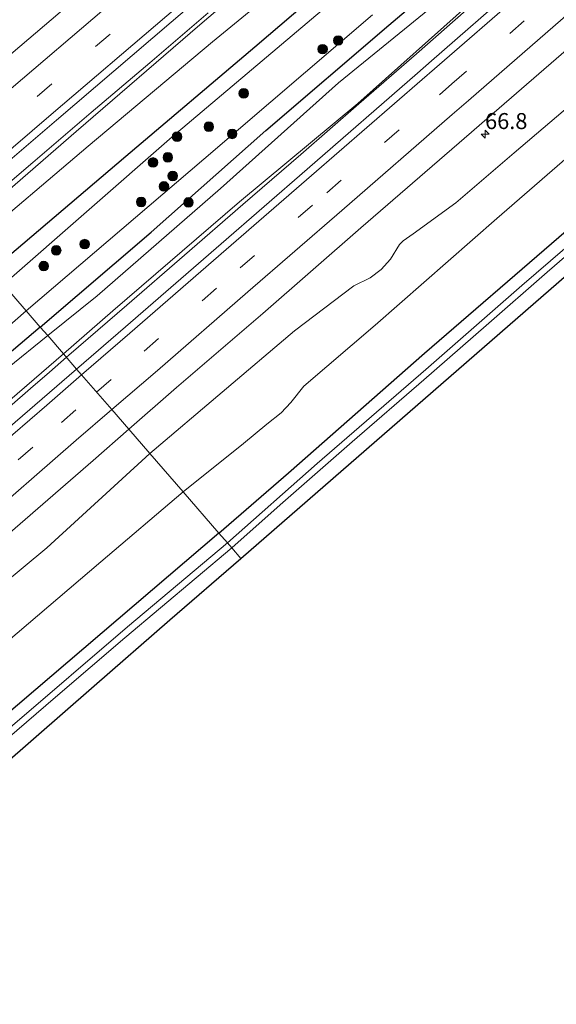
# Model space of a CAD drawing. Units: metres. Extents: x 149994 to 157238, y 488654 to 493750.
# Drawn here: x 156569 to 156653, y 493117 to 493271 of the extents above; entities that cross this region are included whole.
import ezdxf
from ezdxf.enums import TextEntityAlignment as Align

# ---------------------------------------------------------------- set-up
doc = ezdxf.new("R2010")
doc.units = ezdxf.units.M
doc.linetypes.add('VW-3-9_STREEP', pattern=[12, 3, -9])
doc.layers.get('0').update_dxf_attribs({"lineweight": 25})
for name, color, linetype, lineweight in [('B-ME-AM-KILOMETR-S-B1', 7, 'Continuous', 18), ('B-ME-BV-GELEIDECONSTRUCTIE-GELEIDERAIL-L-B1', 213, 'BV-GELEIDERAIL', 18), ('B-ME-GR-BOMENSTRUIKEN-GV-B6', 93, 'Continuous', 18), ('B-ME-GR-BOOM-S-B1', 93, 'Continuous', 18), ('B-ME-GW-KRUINLIJN-L-B1', 93, 'Continuous', 18), ('B-ME-GW-TEENLIJN-L-B1', 93, 'Continuous', 18), ('B-ME-IE-GRASLAND-GV-B6', 93, 'Continuous', 18), ('B-ME-IE-HULPGEOMETRIE-L-B1', 53, 'Continuous', 18), ('B-ME-OG-WATER-GV-B6', 153, 'Continuous', 18), ('B-ME-VH-VERH_SOORT-BITUMEN-GV-B6', 8, 'IE-TERREINAFSCHEIDING-NATUURLIJK-HOUTWAL', 18), ('B-ME-VW-MARKERING-39STREEP-015-L-B1', 255, 'VW-3-9_STREEP', 18), ('B-ME-VW-MARKERING-STREEP-015-L-B1', 7, 'Continuous', 18)]:
    doc.layers.add(name, color=color, linetype=linetype, lineweight=lineweight)
doc.layers.add('B-ME-GW-INSTEEKWATERGANG-L-B1', color=10, linetype='Continuous')
doc.layers.add('B-ME-KG-KADASTRAAL-OPNAMEDTMGRENS-L-B1', color=10, linetype='Continuous')
doc.styles.add('NLCS-ISO', font='NLCS-ISO.TTF')
doc.linetypes.add('BV-GELEIDERAIL', pattern='A,10,-3,[108,NLCS.SHX,S=1,R=0,X=0,Y=0],-3', length=16)
doc.linetypes.add('IE-TERREINAFSCHEIDING-NATUURLIJK-HOUTWAL', pattern='A,7,-1.5,[67,NLCS.SHX,S=0.75,R=45,X=0,Y=0],-1.5,7,-1.5,[70,NLCS.SHX,S=0.75,R=0,X=0,Y=0],-1.5', length=20)

# ---------------------------------------------------------------- blocks, each defined once
blk = doc.blocks.new('hecto')
for p, q in [((0, 0.625), (-0.625, 0)), ((0, -0.625), (0, 0.625)), ((-0.625, 0), (0.625, 0)), ((0.625, 0), (0, -0.625))]:
    blk.add_line(p, q)
blk = doc.blocks.new('boom')
h = blk.add_hatch(color=256)
edge = h.paths.add_edge_path()
edge.add_arc((0, 0), 0.75, 0, 360)
blk.add_circle((0, 0), 0.75)

msp = doc.modelspace()

# ---------------------------------------------------------------- linework, layer by layer
at = {"layer": 'B-ME-BV-GELEIDECONSTRUCTIE-GELEIDERAIL-L-B1'}
for points in [[(156640.333, 493273.405, -1.45), (156631.292, 493265.457, -1.482), (156622.257, 493257.62, -1.492), (156613.163, 493249.709, -1.488), (156604.103, 493241.891, -1.491), (156595.017, 493233.996, -1.507), (156585.967, 493226.184, -1.519), (156576.897, 493218.356, -1.535), (156576.5298, 493218.0327, -1.535)], [(156559.1135, 493238.1097, -1.3857), (156562.149, 493240.687, -1.381), (156571.288, 493248.482, -1.368), (156580.406, 493256.267, -1.357), (156589.559, 493264.043, -1.342), (156598.673, 493271.861, -1.34)], [(156576.5298, 493218.0327, -1.535), (156573.885, 493215.704, -1.536), (156570.895, 493213.13, -1.54), (156561.847, 493205.265, -1.55), (156552.669, 493197.413, -1.567), (156543.56, 493189.625, -1.593), (156534.476, 493181.819, -1.631), (156525.431, 493173.947, -1.638), (156516.325, 493166.152, -1.655), (156507.247, 493158.316, -1.665), (156498.12, 493150.514, -1.684), (156497.0198, 493149.5684, -1.6827)]]:
    msp.add_polyline3d(points, dxfattribs=at)
at = {"layer": 'B-ME-GR-BOMENSTRUIKEN-GV-B6'}
for points in [[(156645.504, 493285.68, -3.235), (156626.961, 493269.933, -3.12), (156607.724, 493253.454, -3.177), (156589.772, 493237.574, -2.985), (156572.438, 493222.749, -2.933), (156570.238, 493225.285, -4.784), (156598.034, 493249.006, -4.786), (156624.402, 493271.577, -4.786)], [(156617.204, 493272.851, -4.778), (156593.052, 493252.479, -4.778), (156566.672, 493229.397, -4.788), (156564.751, 493231.611, -3.072), (156585.797, 493249.459, -3.182), (156605.978, 493266.561, -3.399), (156626.273, 493283.893, -3.461)], [(156572.438, 493222.749, -2.933), (156555.373, 493208.32, -3.007), (156538.466, 493193.868, -2.905), (156521.55, 493179.31, -3.108), (156500.303, 493162.397, -3.442), (156491.799, 493155.97, -3.527), (156490.235, 493157.888, -4.768), (156493.496, 493160.751, -4.772), (156513.09, 493176.691, -4.776), (156532.179, 493193.571, -4.776), (156552.485, 493209.786, -4.784), (156570.238, 493225.285, -4.784), (156572.438, 493222.749, -2.933)]]:
    msp.add_polyline3d(points, dxfattribs=at)
at = {"layer": 'B-ME-GW-INSTEEKWATERGANG-L-B1'}
for points in [[(156564.751, 493231.611, -3.072), (156585.797, 493249.459, -3.182), (156605.978, 493266.561, -3.399), (156626.273, 493283.893, -3.461), (156650.529, 493304.533, -3.625), (156672.796, 493324.516, -3.641), (156696.517, 493344.741, -3.645), (156716.486, 493361.689, -3.707), (156735.137, 493378.014, -3.645), (156755.582, 493395.607, -3.604), (156775.669, 493413.145, -3.588), (156797.547, 493432.225, -3.592), (156812.242, 493445.12, -3.596), (156812.77, 493445.088, -3.658), (156813.617, 493444.894, -3.707), (156814.377, 493444.705, -3.715), (156815.804, 493445.516, -3.699), (156817.562, 493447.936, -3.682), (156817.547, 493448.724, -3.67), (156817.539, 493449.866, -3.575), (156820.899, 493453.259, -3.399), (156834.541, 493465.531, -3.214)], [(156572.438, 493222.749, -2.933), (156589.772, 493237.574, -2.985), (156607.724, 493253.454, -3.177), (156626.961, 493269.933, -3.12), (156645.504, 493285.68, -3.235), (156662.889, 493300.898, -3.362), (156681.525, 493316.472, -3.173), (156700.96, 493333.432, -3.112), (156720.351, 493350.549, -3.247), (156740.494, 493368.485, -3.301), (156758.693, 493385.009, -3.403), (156777.731, 493401.925, -3.28), (156798.377, 493419.648, -3.177), (156819.488, 493438.449, -3.14), (156841.837, 493457.728, -3.017)], [(156600.381, 493190.536, -4.609), (156611.237, 493199.958, -4.507), (156632.519, 493218.668, -4.56), (156653.534, 493236.824, -4.609), (156667.796, 493249.226, -4.573), (156683.65, 493263.011, -4.671), (156702.072, 493279.181, -4.605), (156719.597, 493294.582, -4.618), (156736.599, 493309.683, -4.499), (156756.65, 493327.469, -4.441), (156778.203, 493346.527, -4.392), (156795.494, 493362.038, -4.113), (156814.798, 493379.234, -4.158), (156833.531, 493395.773, -4.294), (156850.051, 493410.406, -4.072), (156860.574, 493419.361, -4.515), (156869.971, 493427.642, -4.454)], [(156572.438, 493222.749, -2.933), (156555.373, 493208.32, -3.007), (156538.466, 493193.868, -2.905), (156521.55, 493179.31, -3.108), (156500.303, 493162.397, -3.442), (156491.799, 493155.97, -3.527)], [(156600.381, 493190.536, -4.609), (156584.621, 493177.12, -4.601), (156566.373, 493161.518, -4.63), (156547.101, 493144.752, -4.626), (156535.336, 493134.744, -4.642), (156530.115, 493130.839, -4.361), (156522.997, 493124.229, -4.479), (156519.937, 493121.464, -4.565)]]:
    msp.add_polyline3d(points, dxfattribs=at)
at = {"layer": 'B-ME-GW-KRUINLIJN-L-B1'}
for points in [[(156559.684, 493237.452, -2.14), (156578.046, 493253.323, -2.08), (156597.4, 493269.991, -2.078), (156616.051, 493285.939, -2.01), (156634.262, 493301.709, -2.056), (156654.047, 493318.711, -2.108), (156672.01, 493334.175, -2.106), (156691.748, 493351.308, -2.059), (156711.691, 493368.497, -2.046), (156729.392, 493383.685, -2.075), (156747.145, 493399.394, -1.982), (156767.633, 493416.705, -2.03), (156786.886, 493432.652, -2.043), (156805.461, 493449.091, -1.964), (156824.014, 493465.617, -1.866), (156829.767, 493470.636, -1.887)], [(156576.049, 493218.587, -2.223), (156583.785, 493225.271, -2.222), (156603.619, 493242.319, -2.234), (156622.072, 493257.695, -2.218), (156639.892, 493273.521, -2.246), (156659.422, 493290.516, -2.232), (156679.895, 493308.212, -2.243), (156696.931, 493323.313, -2.271), (156716.626, 493340.648, -2.258), (156734.565, 493356.404, -2.2), (156754.484, 493374.056, -2.318), (156772.361, 493389.869, -2.195), (156793.129, 493407.996, -2.175), (156809.605, 493422.082, -2.144), (156828.674, 493439.636, -2.11), (156844.984, 493454.362, -2.097)], [(156589.568, 493203.002, -3.055), (156612.212, 493222.18, -3.021), (156621.479, 493229.193, -2.788), (156624.041, 493230.47, -2.775), (156625.751, 493231.767, -2.796), (156627.211, 493233.373, -2.816), (156628.635, 493235.647, -2.833), (156629.165, 493236.215, -2.833), (156630.756, 493237.305, -2.861), (156637.401, 493242.187, -3.153), (156646.562, 493249.974, -3.063), (156657.687, 493259.459, -3.038)], [(156496.394, 493150.336, -2.444), (156508.335, 493160.377, -2.472), (156528.462, 493177.233, -2.346), (156545.908, 493192.819, -2.303), (156564.203, 493208.351, -2.225), (156576.049, 493218.587, -2.223)], [(156589.568, 493203.002, -3.055), (156573.474, 493188.272, -2.994), (156555.511, 493173.405, -2.88), (156540.404, 493160.71, -2.921), (156527.793, 493149.943, -2.913), (156516.378, 493140.176, -2.929), (156509.564, 493134.184, -2.905)]]:
    msp.add_polyline3d(points, dxfattribs=at)
at = {"layer": 'B-ME-GW-TEENLIJN-L-B1'}
for points in [[(156561.467, 493235.397, -2.502), (156579.913, 493251.054, -2.55), (156599.347, 493267.333, -2.668), (156618.608, 493283.11, -2.68), (156636.532, 493299.092, -2.735), (156656.079, 493316.387, -2.732), (156673.539, 493331.708, -2.661), (156694.09, 493348.567, -2.752), (156714.224, 493364.955, -2.981), (156732.079, 493380.4, -2.918), (156750.336, 493395.869, -2.81), (156771.034, 493413.302, -2.867), (156789.694, 493429.062, -2.815), (156808.434, 493445.797, -2.624), (156826.627, 493462.234, -2.471), (156832.611, 493467.595, -2.484)], [(156573.598, 493221.412, -2.778), (156581.326, 493227.64, -2.708), (156600.61, 493244.429, -2.791), (156619.054, 493260.922, -2.825), (156637.194, 493275.705, -2.826), (156657.125, 493293.19, -2.933), (156677.856, 493310.662, -2.872), (156694.308, 493325.649, -2.822), (156715.08, 493343.201, -2.893), (156731.948, 493358.805, -2.99), (156752.237, 493377.088, -3.109), (156769.784, 493392.45, -2.962), (156791.105, 493410.632, -2.882), (156807.085, 493424.576, -2.83), (156826.82, 493442.444, -2.771), (156842.57, 493456.944, -2.799)], [(156680.997, 493271.757, -4.113), (156662.702, 493256.082, -4.113), (156643.845, 493239.722, -4.121), (156624.798, 493223.058, -4.129), (156613.638, 493213.506, -4.125), (156611.631, 493210.945, -4.117), (156610.112, 493209.355, -4.121), (156607.848, 493207.555, -4.125), (156604.224, 493204.534, -4.257), (156594.789, 493196.983, -4.194)], [(156493.725, 493153.609, -3.169), (156505.447, 493163.611, -3.093), (156525.065, 493180.217, -2.858), (156542.784, 493196.258, -2.744), (156560.949, 493211.219, -2.893), (156573.598, 493221.412, -2.778)], [(156513.908, 493128.858, -4.139), (156530.791, 493142.904, -4.211), (156547.063, 493156.775, -4.203), (156563.803, 493170.717, -4.125), (156581.896, 493186.082, -4.142), (156594.789, 493196.983, -4.194)]]:
    msp.add_polyline3d(points, dxfattribs=at)
at = {"layer": 'B-ME-IE-GRASLAND-GV-B6'}
for points in [[(156616.051, 493285.939, -2.01), (156597.4, 493269.991, -2.078), (156578.046, 493253.323, -2.08), (156559.684, 493237.452, -2.14), (156557.403, 493240.082, -1.891), (156574.96, 493255.11, -1.85), (156592.93, 493270.408, -1.841), (156609.015, 493284.152, -1.799)], [(156618.608, 493283.11, -2.68), (156599.347, 493267.333, -2.668), (156579.913, 493251.054, -2.55), (156561.467, 493235.397, -2.502), (156559.684, 493237.452, -2.14), (156578.046, 493253.323, -2.08), (156597.4, 493269.991, -2.078), (156616.051, 493285.939, -2.01)], [(156637.194, 493275.705, -2.826), (156619.054, 493260.922, -2.825), (156600.61, 493244.429, -2.791), (156581.326, 493227.64, -2.708), (156573.598, 493221.412, -2.778), (156572.438, 493222.749, -2.933), (156589.772, 493237.574, -2.985), (156607.724, 493253.454, -3.177), (156626.961, 493269.933, -3.12), (156645.504, 493285.68, -3.235)], [(156671.292, 493274.572, -2.534), (156663.124, 493267.446, -2.612), (156656.151, 493261.173, -2.664), (156657.687, 493259.459, -3.038), (156646.562, 493249.974, -3.063), (156637.401, 493242.187, -3.153), (156630.756, 493237.305, -2.861), (156629.165, 493236.215, -2.833), (156628.635, 493235.647, -2.833), (156627.211, 493233.373, -2.816), (156625.751, 493231.767, -2.796), (156624.041, 493230.47, -2.775), (156621.479, 493229.193, -2.788), (156612.212, 493222.18, -3.021), (156589.568, 493203.002, -3.055), (156586.28, 493206.792, -2.41), (156593.73, 493213.325, -2.425), (156607.246, 493224.886, -2.381), (156622.591, 493238.243, -2.404), (156639.858, 493253.203, -2.398), (156641.509, 493254.642, -2.394), (156653.105, 493264.689, -2.387), (156659.706, 493270.408, -2.383), (156677.312, 493285.767, -2.357)], [(156626.273, 493283.893, -3.461), (156605.978, 493266.561, -3.399), (156585.797, 493249.459, -3.182), (156564.751, 493231.611, -3.072), (156561.467, 493235.397, -2.502), (156579.913, 493251.054, -2.55), (156599.347, 493267.333, -2.668), (156618.608, 493283.11, -2.68)], [(156713.682, 493282.18, -4.363), (156603.791, 493186.604, -4.382), (156602.369, 493188.243, -5.33)], [(156702.072, 493279.181, -4.605), (156683.65, 493263.011, -4.671), (156667.796, 493249.226, -4.573), (156653.534, 493236.824, -4.609), (156632.519, 493218.668, -4.56), (156611.237, 493199.958, -4.507), (156600.381, 493190.536, -4.609), (156594.789, 493196.983, -4.194)], [(156600.381, 493190.536, -4.609), (156611.237, 493199.958, -4.507), (156632.519, 493218.668, -4.56), (156653.534, 493236.824, -4.609), (156667.796, 493249.226, -4.573), (156683.65, 493263.011, -4.671), (156702.072, 493279.181, -4.605)], [(156581.856, 493277.393, -2.171), (156562.866, 493261.259, -2.196), (156549.11, 493249.643, -2.204), (156545.607, 493253.681, -2.758), (156567.573, 493271.928, -2.726)], [(156647.032, 493276.062, -1.997), (156633.624, 493264.364, -2.046), (156631.411, 493262.415, -2.062), (156614.173, 493247.456, -2.068), (156600.75, 493235.751, -2.049), (156585.751, 493222.798, -2.092), (156578.121, 493216.198, -2.067), (156576.049, 493218.587, -2.223), (156583.785, 493225.271, -2.222), (156603.619, 493242.319, -2.234), (156622.072, 493257.695, -2.218), (156639.892, 493273.521, -2.246)], [(156639.892, 493273.521, -2.246), (156622.072, 493257.695, -2.218), (156603.619, 493242.319, -2.234), (156583.785, 493225.271, -2.222), (156576.049, 493218.587, -2.223), (156573.598, 493221.412, -2.778), (156581.326, 493227.64, -2.708), (156600.61, 493244.429, -2.791), (156619.054, 493260.922, -2.825), (156637.194, 493275.705, -2.826)], [(156594.789, 493196.983, -4.194), (156604.224, 493204.534, -4.257), (156607.848, 493207.555, -4.125), (156610.112, 493209.355, -4.121), (156611.631, 493210.945, -4.117), (156613.638, 493213.506, -4.125), (156624.798, 493223.058, -4.129), (156643.845, 493239.722, -4.121), (156662.702, 493256.082, -4.113), (156680.997, 493271.757, -4.113)], [(156696.572, 493271.947, -5.328), (156691.998, 493267.969, -5.332), (156680.367, 493257.558, -5.332), (156663.079, 493242.421, -5.328), (156647.757, 493229.237, -5.348), (156632.751, 493216.127, -5.34), (156615.76, 493201.439, -5.319), (156601.694, 493189.022, -5.33), (156600.381, 493190.536, -4.609)], [(156602.369, 493188.243, -5.33), (156609.95, 493194.977, -5.324), (156621.187, 493204.808, -5.325), (156632.418, 493214.517, -5.339), (156642.163, 493223.022, -5.345), (156651.707, 493231.316, -5.344), (156665.95, 493243.605, -5.329), (156679.328, 493255.319, -5.332), (156697.262, 493271.222, -5.328)], [(156662.702, 493256.082, -4.113), (156643.845, 493239.722, -4.121), (156624.798, 493223.058, -4.129), (156613.638, 493213.506, -4.125), (156611.631, 493210.945, -4.117), (156610.112, 493209.355, -4.121), (156607.848, 493207.555, -4.125), (156604.224, 493204.534, -4.257), (156594.789, 493196.983, -4.194), (156589.568, 493203.002, -3.055), (156612.212, 493222.18, -3.021), (156621.479, 493229.193, -2.788), (156624.041, 493230.47, -2.775), (156625.751, 493231.767, -2.796), (156627.211, 493233.373, -2.816), (156628.635, 493235.647, -2.833), (156629.165, 493236.215, -2.833), (156630.756, 493237.305, -2.861), (156637.401, 493242.187, -3.153), (156646.562, 493249.974, -3.063), (156657.687, 493259.459, -3.038)], [(156573.598, 493221.412, -2.778), (156560.949, 493211.219, -2.893), (156542.784, 493196.258, -2.744), (156525.065, 493180.217, -2.858), (156505.447, 493163.611, -3.093), (156493.725, 493153.609, -3.169), (156491.799, 493155.97, -3.527), (156500.303, 493162.397, -3.442), (156521.55, 493179.31, -3.108), (156538.466, 493193.868, -2.905), (156555.373, 493208.32, -3.007), (156572.438, 493222.749, -2.933), (156573.598, 493221.412, -2.778)], [(156576.049, 493218.587, -2.223), (156564.203, 493208.351, -2.225), (156545.908, 493192.819, -2.303), (156528.462, 493177.233, -2.346), (156508.335, 493160.377, -2.472), (156496.394, 493150.336, -2.444), (156493.725, 493153.609, -3.169), (156505.447, 493163.611, -3.093), (156525.065, 493180.217, -2.858), (156542.784, 493196.258, -2.744), (156560.949, 493211.219, -2.893), (156573.598, 493221.412, -2.778), (156576.049, 493218.587, -2.223)], [(156578.121, 493216.198, -2.067), (156572.726, 493211.532, -2.049), (156557.299, 493198.254, -2.049), (156555.531, 493196.693, -2.024), (156545.442, 493188.01, -2.061), (156527.207, 493172.303, -2.09), (156507.958, 493155.702, -2.097), (156498.561, 493147.678, -2.098), (156496.394, 493150.336, -2.444), (156508.335, 493160.377, -2.472), (156528.462, 493177.233, -2.346), (156545.908, 493192.819, -2.303), (156564.203, 493208.351, -2.225), (156576.049, 493218.587, -2.223), (156578.121, 493216.198, -2.067)], [(156589.568, 493203.002, -3.055), (156573.474, 493188.272, -2.994), (156555.511, 493173.405, -2.88), (156540.404, 493160.71, -2.921), (156527.793, 493149.943, -2.913), (156516.378, 493140.176, -2.929), (156509.564, 493134.184, -2.905), (156506.476, 493137.972, -2.445), (156515.833, 493146, -2.439), (156535.566, 493162.987, -2.442), (156553.324, 493178.225, -2.403), (156562.101, 493185.794, -2.373), (156564.94, 493188.275, -2.353), (156580.728, 493201.923, -2.398), (156586.28, 493206.792, -2.41), (156589.568, 493203.002, -3.055)], [(156513.908, 493128.858, -4.139), (156509.564, 493134.184, -2.905), (156516.378, 493140.176, -2.929), (156527.793, 493149.943, -2.913), (156540.404, 493160.71, -2.921), (156555.511, 493173.405, -2.88), (156573.474, 493188.272, -2.994), (156589.568, 493203.002, -3.055), (156594.789, 493196.983, -4.194), (156581.896, 493186.082, -4.142), (156563.803, 493170.717, -4.125), (156547.063, 493156.775, -4.203), (156530.791, 493142.904, -4.211), (156513.908, 493128.858, -4.139)], [(156519.937, 493121.464, -4.565), (156513.908, 493128.858, -4.139), (156530.791, 493142.904, -4.211), (156547.063, 493156.775, -4.203), (156563.803, 493170.717, -4.125), (156581.896, 493186.082, -4.142), (156594.789, 493196.983, -4.194), (156600.381, 493190.536, -4.609), (156584.621, 493177.12, -4.601), (156566.373, 493161.518, -4.63), (156547.101, 493144.752, -4.626), (156535.336, 493134.744, -4.642), (156530.115, 493130.839, -4.361), (156522.997, 493124.229, -4.479), (156519.937, 493121.464, -4.565)], [(156521.107, 493120.03, -5.297), (156519.937, 493121.464, -4.565), (156522.997, 493124.229, -4.479), (156530.115, 493130.839, -4.361), (156535.336, 493134.744, -4.642), (156547.101, 493144.752, -4.626), (156566.373, 493161.518, -4.63), (156584.621, 493177.12, -4.601), (156600.381, 493190.536, -4.609), (156601.694, 493189.022, -5.33), (156586.09, 493175.9, -5.342), (156568.12, 493160.477, -5.35), (156550.355, 493145.268, -5.317), (156534.089, 493131.095, -5.313), (156521.107, 493120.03, -5.297)], [(156523.351, 493117.278, -4.139), (156521.765, 493119.223, -5.297), (156526.62, 493123.41, -5.303), (156541.014, 493135.802, -5.315), (156551.741, 493145.138, -5.318), (156562.665, 493154.491, -5.339), (156574.804, 493164.896, -5.347), (156585.638, 493174.195, -5.342), (156602.369, 493188.243, -5.33), (156603.791, 493186.604, -4.382), (156592.72, 493176.975, -4.357), (156580.887, 493166.684, -4.139), (156556.883, 493145.807, -4.386), (156539.926, 493131.6, -4.43), (156530.565, 493123.479, -4.272), (156523.351, 493117.278, -4.139)]]:
    msp.add_polyline3d(points, dxfattribs=at)
at = {"layer": 'B-ME-IE-HULPGEOMETRIE-L-B1'}
msp.add_polyline3d([(156566.672, 493229.397, -4.788), (156570.238, 493225.285, -4.784), (156572.438, 493222.749, -2.933), (156573.598, 493221.412, -2.778), (156576.049, 493218.587, -2.223), (156578.121, 493216.198, -2.067), (156578.911, 493215.287, -2.104), (156583.629, 493209.848, -2.293), (156586.28, 493206.792, -2.41), (156589.568, 493203.002, -3.055), (156594.789, 493196.983, -4.194), (156600.381, 493190.536, -4.609), (156601.694, 493189.022, -5.33), (156602.369, 493188.243, -5.33), (156603.791, 493186.604, -4.382)], dxfattribs=at)
at = {"layer": 'B-ME-KG-KADASTRAAL-OPNAMEDTMGRENS-L-B1'}
for points in [[(156603.791, 493186.604, -4.382), (156713.682, 493282.18, -4.363), (156858.017, 493407.713, -4.308), (156874.886, 493422.385, -4.302)], [(156523.654, 493116.906, -4.139), (156533.893, 493125.812, -4.139), (156556.883, 493145.807, -4.386), (156580.887, 493166.684, -4.139), (156592.72, 493176.975, -4.357), (156603.791, 493186.604, -4.382)]]:
    msp.add_polyline3d(points, dxfattribs=at)
at = {"layer": 'B-ME-OG-WATER-GV-B6'}
for points in [[(156566.672, 493229.397, -4.788), (156593.052, 493252.479, -4.778), (156617.204, 493272.851, -4.778)], [(156624.402, 493271.577, -4.786), (156598.034, 493249.006, -4.786), (156570.238, 493225.285, -4.784), (156566.672, 493229.397, -4.788)], [(156601.694, 493189.022, -5.33), (156615.76, 493201.439, -5.319), (156632.751, 493216.127, -5.34), (156647.757, 493229.237, -5.348), (156663.079, 493242.421, -5.328), (156680.367, 493257.558, -5.332), (156691.998, 493267.969, -5.332), (156696.572, 493271.947, -5.328)], [(156697.262, 493271.222, -5.328), (156679.328, 493255.319, -5.332), (156665.95, 493243.605, -5.329), (156651.707, 493231.316, -5.344), (156642.163, 493223.022, -5.345), (156632.418, 493214.517, -5.339), (156621.187, 493204.808, -5.325), (156609.95, 493194.977, -5.324), (156602.369, 493188.243, -5.33), (156601.694, 493189.022, -5.33)], [(156490.235, 493157.888, -4.768), (156486.918, 493161.956, -4.715), (156509.685, 493181.255, -4.805), (156532.673, 493200.598, -4.784), (156557.528, 493221.651, -4.772), (156566.672, 493229.397, -4.788), (156570.238, 493225.285, -4.784), (156552.485, 493209.786, -4.784), (156532.179, 493193.571, -4.776), (156513.09, 493176.691, -4.776), (156493.496, 493160.751, -4.772), (156490.235, 493157.888, -4.768)], [(156521.765, 493119.223, -5.297), (156521.107, 493120.03, -5.297), (156534.089, 493131.095, -5.313), (156550.355, 493145.268, -5.317), (156568.12, 493160.477, -5.35), (156586.09, 493175.9, -5.342), (156601.694, 493189.022, -5.33), (156602.369, 493188.243, -5.33), (156585.638, 493174.195, -5.342), (156574.804, 493164.896, -5.347), (156562.665, 493154.491, -5.339), (156551.741, 493145.138, -5.318), (156541.014, 493135.802, -5.315), (156526.62, 493123.41, -5.303), (156521.765, 493119.223, -5.297)]]:
    msp.add_polyline3d(points, dxfattribs=at)
at = {"layer": 'B-ME-VH-VERH_SOORT-BITUMEN-GV-B6'}
for points in [[(156677.312, 493285.767, -2.357), (156659.706, 493270.408, -2.383), (156653.105, 493264.689, -2.387), (156641.509, 493254.642, -2.394), (156639.858, 493253.203, -2.398), (156622.591, 493238.243, -2.404), (156607.246, 493224.886, -2.381), (156593.73, 493213.325, -2.425), (156586.28, 493206.792, -2.41), (156583.629, 493209.848, -2.293), (156578.911, 493215.287, -2.104), (156578.121, 493216.198, -2.067), (156585.751, 493222.798, -2.092), (156600.75, 493235.751, -2.049), (156614.173, 493247.456, -2.068), (156631.411, 493262.415, -2.062), (156633.624, 493264.364, -2.046), (156647.032, 493276.062, -1.997)], [(156609.015, 493284.152, -1.799), (156592.93, 493270.408, -1.841), (156574.96, 493255.11, -1.85), (156557.403, 493240.082, -1.891), (156556.621, 493240.984, -1.921), (156554.254, 493243.713, -2.01), (156551.884, 493246.444, -2.098), (156549.11, 493249.643, -2.204), (156562.866, 493261.259, -2.196), (156581.856, 493277.393, -2.171)], [(156586.28, 493206.792, -2.41), (156580.728, 493201.923, -2.398), (156564.94, 493188.275, -2.353), (156562.101, 493185.794, -2.373), (156553.324, 493178.225, -2.403), (156535.566, 493162.987, -2.442), (156515.833, 493146, -2.439), (156506.476, 493137.972, -2.445), (156503.875, 493141.162, -2.331), (156501.579, 493143.977, -2.23), (156499.304, 493146.766, -2.122), (156498.561, 493147.678, -2.098), (156507.958, 493155.702, -2.097), (156527.207, 493172.303, -2.09), (156545.442, 493188.01, -2.061), (156555.531, 493196.693, -2.024), (156557.299, 493198.254, -2.049), (156572.726, 493211.532, -2.049), (156578.121, 493216.198, -2.067), (156578.911, 493215.287, -2.104), (156583.629, 493209.848, -2.293), (156586.28, 493206.792, -2.41)]]:
    msp.add_polyline3d(points, dxfattribs=at)
at = {"layer": 'B-ME-VW-MARKERING-39STREEP-015-L-B1'}
for points in [[(156554.254, 493243.713, -2.01), (156571.975, 493258.806, -1.98), (156590.114, 493274.301, -1.965), (156605.585, 493287.532, -1.931), (156608.35, 493289.913, -1.927), (156625.916, 493304.903, -1.929), (156643.831, 493320.234, -1.92), (156661.709, 493335.546, -1.915), (156679.493, 493350.844, -1.91), (156685.529, 493356.018, -1.901), (156687.663, 493357.869, -1.909), (156706.422, 493374.03, -1.904), (156724.288, 493389.491, -1.902), (156742.198, 493404.999, -1.91), (156760.057, 493420.513, -1.885), (156763.428, 493423.475, -1.881), (156777.892, 493436.048, -1.882), (156795.73, 493451.65, -1.83), (156813.51, 493467.241, -1.778), (156824.145, 493476.648, -1.768)], [(156581.244, 493212.597, -2.215), (156588.668, 493219, -2.221), (156603.693, 493231.99, -2.201), (156617.23, 493243.758, -2.204), (156634.842, 493259.043, -2.189), (156636.811, 493260.759, -2.192), (156650.119, 493272.344, -2.171)], [(156501.579, 493143.977, -2.23), (156510.925, 493151.986, -2.252), (156530.09, 493168.433, -2.237), (156548.537, 493184.286, -2.216), (156557.393, 493191.922, -2.175), (156559.908, 493194.172, -2.186), (156575.734, 493207.845, -2.211), (156581.244, 493212.597, -2.215)]]:
    msp.add_polyline3d(points, dxfattribs=at)
at = {"layer": 'B-ME-VW-MARKERING-STREEP-015-L-B1'}
for points in [[(156551.884, 493246.444, -2.098), (156565.673, 493258.237, -2.085), (156584.544, 493274.337, -2.064), (156604.57, 493291.48, -2.028), (156605.854, 493292.504, -2.021), (156625.794, 493309.558, -2.02), (156640.794, 493322.447, -2.014), (156659.13, 493338.112, -2.007), (156683.064, 493358.71, -1.995), (156684.356, 493359.772, -1.999), (156702.278, 493375.214, -2.001), (156721.215, 493391.672, -1.993), (156742.895, 493410.417, -1.996), (156764.621, 493429.341, -1.977), (156783.497, 493445.735, -1.949), (156803.367, 493463.179, -1.902), (156819.72, 493477.566, -1.869), (156821.673, 493479.292, -1.868)], [(156556.621, 493240.984, -1.921), (156574.162, 493255.957, -1.882), (156592.24, 493271.397, -1.872), (156607.615, 493284.551, -1.834), (156611.628, 493288.006, -1.829), (156628.206, 493302.177, -1.839), (156646.208, 493317.516, -1.827), (156663.968, 493332.777, -1.825), (156681.813, 493348.089, -1.821), (156687.781, 493353.234, -1.809), (156689.679, 493354.878, -1.82), (156708.756, 493371.289, -1.809), (156726.575, 493386.748, -1.813), (156744.438, 493402.243, -1.825), (156762.19, 493417.632, -1.79), (156765.858, 493420.818, -1.779), (156780.112, 493433.256, -1.796), (156798.175, 493448.987, -1.735), (156815.838, 493464.518, -1.675), (156826.601, 493474.022, -1.667)], [(156578.911, 493215.287, -2.104), (156586.453, 493221.818, -2.125), (156601.519, 493234.855, -2.083), (156614.865, 493246.441, -2.102), (156632.15, 493261.434, -2.09), (156634.064, 493263.107, -2.1), (156647.784, 493275.056, -2.048), (156662.479, 493287.825, -2.032), (156677.695, 493301.115, -2.049), (156691.956, 493313.573, -2.047), (156706.058, 493325.897, -2.03), (156708.232, 493327.872, -2.042), (156720.629, 493338.715, -2.034), (156741.82, 493357.349, -2.058), (156752.315, 493366.539, -1.996), (156766.475, 493379.03, -1.987), (156782.11, 493392.77, -1.935), (156783.806, 493394.313, -1.942), (156786.674, 493396.752, -1.948), (156800.402, 493408.822, -1.932), (156817.98, 493424.264, -1.961), (156835.384, 493439.636, -1.924), (156844.111, 493447.263, -1.926), (156848.223, 493450.899, -1.936)], [(156583.629, 493209.848, -2.293), (156590.752, 493215.987, -2.318), (156604.922, 493228.263, -2.29), (156619.611, 493240.982, -2.294), (156636.824, 493255.957, -2.281), (156639.415, 493258.19, -2.292), (156656.602, 493273.13, -2.258), (156674.805, 493288.934, -2.252), (156691.116, 493303.234, -2.257), (156710.317, 493320.031, -2.247), (156724.591, 493332.574, -2.238), (156744.619, 493350.189, -2.215), (156763.069, 493366.426, -2.198), (156778.298, 493379.847, -2.163), (156786.31, 493386.833, -2.142), (156788.094, 493388.486, -2.147), (156791.144, 493391.076, -2.144), (156805.038, 493403.322, -2.119), (156822.556, 493418.685, -2.143), (156839.988, 493434, -2.135), (156848.366, 493441.417, -2.12), (156853.155, 493445.624, -2.116)], [(156499.304, 493146.766, -2.122), (156508.771, 493154.847, -2.125), (156527.861, 493171.269, -2.135), (156546.211, 493187.022, -2.106), (156555.417, 493194.95, -2.069), (156557.478, 493196.789, -2.085), (156573.449, 493210.558, -2.089), (156578.911, 493215.287, -2.104)], [(156503.875, 493141.162, -2.331), (156513.223, 493149.157, -2.327), (156532.636, 493165.845, -2.324), (156550.761, 493181.424, -2.293), (156559.498, 493188.954, -2.215), (156561.989, 493191.101, -2.269), (156578.072, 493205.058, -2.274), (156583.629, 493209.848, -2.293)]]:
    msp.add_polyline3d(points, dxfattribs=at)

# ---------------------------------------------------------------- block references
at = {"layer": 'B-ME-AM-KILOMETR-S-B1', "rotation": 90}
msp.add_blockref('hecto', (156641.9917, 493252.9186, -2.32), dxfattribs=at)
at = {"layer": 'B-ME-GR-BOOM-S-B1', "rotation": 90}
for p in [(156619.0258, 493267.5469, -4.802), (156616.5879, 493266.1883, -4.8208), (156604.2539, 493259.2807, -4.9248), (156598.7942, 493254.0756, -4.8688), (156593.8291, 493252.5092, -4.7512), (156602.4476, 493252.9447, -4.8968), (156592.3913, 493249.2778, -4.8502), (156590.0702, 493248.486, -4.8426), (156593.1536, 493246.3662, -4.8254), (156591.7748, 493244.7376, -4.8254), (156588.2121, 493242.302, -4.7786), (156595.6219, 493242.2392, -3.052), (156579.3882, 493235.7231, -4.7886), (156574.9335, 493234.7431, -4.7454), (156572.9835, 493232.2874, -4.767)]:
    msp.add_blockref('boom', p, dxfattribs=at)

# ---------------------------------------------------------------- texts
at = {"layer": 'B-ME-AM-KILOMETR-S-B1', "ltscale": 0.2, "style": 'NLCS-ISO'}
msp.add_text('66.8', height=2.5, dxfattribs=at).set_placement((156641.9917, 493252.9186, -2.32), align=Align.BOTTOM_LEFT)

doc.saveas('drawing.dxf')
